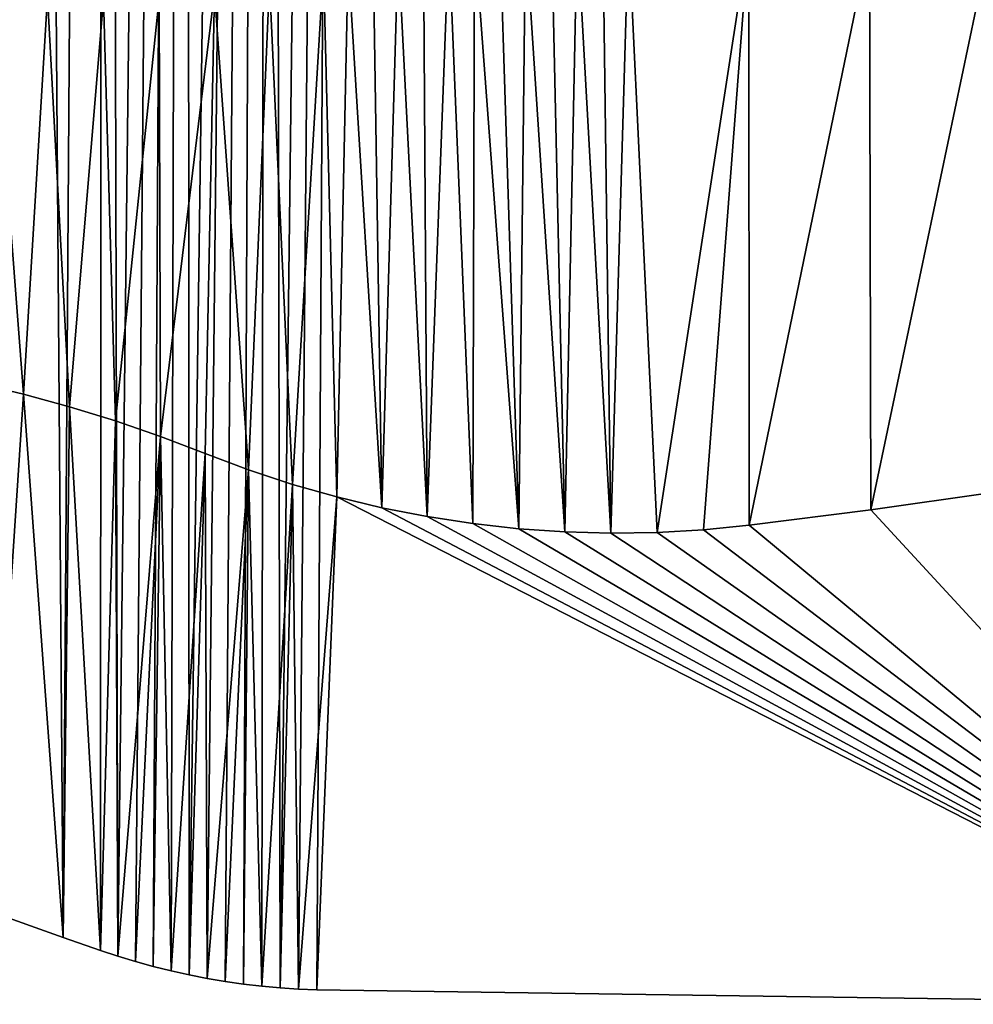
# Model space of a CAD drawing. Units: inches. Extents: x 0.1 to 53.4, y 0 to 79.5.
# Drawn here: x 34.9 to 39, y 47.1 to 51.3 of the extents above; entities that cross this region are included whole.
import ezdxf

# ---------------------------------------------------------------- set-up
doc = ezdxf.new("R2010")
doc.units = ezdxf.units.IN
doc.header["$MEASUREMENT"] = 0
doc.layers.get('0').update_dxf_attribs({"true_color": 0xffffff})

# ---------------------------------------------------------------- blocks, each defined once
blk = doc.blocks.new('Group#1')
at = {"color": 253, "true_color": 0xa2a1a6}
mesh = blk.add_polyface(dxfattribs=at)
corners = [(7.9294, 1.3864), (7.6291, 23.4872), (7.7549, 23.6104), (7.8825, 23.7317), (8.0117, 23.8514), (8.2389, 1.2545), (8.2837, 24.0808), (8.5495, 1.1249), (8.573, 24.2879), (8.861, 0.9978), (8.8777, 24.4716), (9.1736, 0.8731), (9.1961, 24.6305), (9.487, 0.7507), (9.526, 24.7639), (9.8015, 0.6308), (9.8654, 24.8707), (10.1168, 0.5134), (10.2122, 24.9503), (10.433, 0.3983), (10.5642, 25.0023), (10.7501, 0.2857), (10.9192, 25.0263), (10.9839, 0.2058), (11.275, 25.0222), (11.2884, 0.1258), (11.6293, 24.9899), (11.678, 0.0699), (11.98, 24.9298), (16.1559, 0.0002), (12.192, 24.8894), (12.4055, 24.8581), (12.6201, 24.8359), (12.8355, 24.8229), (13.0513, 24.8191), (13.267, 24.8244), (13.4823, 24.839), (13.6967, 24.8627), (13.91, 24.8954), (14.1217, 24.9373), (14.3314, 24.9881), (14.5387, 25.0478), (14.7954, 25.1197), (15.0558, 25.1769), (15.3256, 24.2647), (15.319, 25.2192), (15.3281, 24.2255), (15.3354, 24.1869), (15.3476, 24.1496), (15.3643, 24.1141), (15.3853, 24.081), (15.4103, 24.0507), (15.4389, 24.0239), (15.4706, 24.0008), (15.505, 23.9819), (15.5415, 23.9674), (15.5795, 23.9577), (15.6185, 23.9527), (15.6577, 23.9527), (15.3281, 24.3038), (15.3355, 24.3424), (15.5842, 25.2464), (15.3476, 24.3797), (15.3643, 24.4152), (15.3853, 24.4483), (15.4104, 24.4786), (15.439, 24.5054), (15.4707, 24.5285), (15.5051, 24.5474), (15.5416, 24.5618), (15.5796, 24.5716), (15.6185, 24.5765), (15.8505, 25.2584), (15.6578, 24.5765), (15.6967, 24.5716), (15.7347, 24.5618), (15.7712, 24.5473), (15.8056, 24.5284), (15.8374, 24.5054)]
mesh.append_faces([[corners[k] for k in face] for face in [(59, 45, 60), (60, 61, 62), (62, 61, 63), (63, 61, 64), (64, 61, 65), (65, 61, 66), (66, 61, 67), (67, 61, 68), (68, 61, 69), (69, 61, 70), (70, 61, 71), (71, 72, 73), (73, 72, 74), (74, 72, 75), (75, 72, 76), (76, 72, 77), (77, 72, 78)]], dxfattribs={"vtx0": -1, "vtx1": -1, "color": 253})
mesh.append_faces([[corners[k] for k in face] for face in [(29, 43, 44)]], dxfattribs={"vtx0": -1, "vtx1": -1, "vtx2": -1, "color": 253})
mesh.append_faces([[corners[k] for k in face] for face in [(0, 1, 2), (0, 2, 3), (0, 3, 4), (5, 4, 6), (7, 6, 8), (9, 8, 10), (11, 10, 12), (13, 12, 14), (15, 14, 16), (17, 16, 18), (19, 18, 20), (21, 20, 22), (23, 22, 24), (25, 24, 26), (27, 26, 28), (29, 28, 30), (29, 30, 31), (29, 31, 32), (29, 32, 33), (29, 33, 34), (29, 34, 35), (29, 35, 36), (29, 36, 37), (29, 37, 38), (29, 38, 39), (29, 39, 40), (29, 40, 41), (29, 41, 42), (29, 42, 43), (44, 43, 45), (29, 44, 46), (29, 46, 47), (29, 47, 48), (29, 48, 49), (29, 49, 50), (29, 50, 51), (29, 51, 52), (29, 52, 53), (29, 53, 54), (29, 54, 55), (29, 55, 56), (29, 56, 57), (29, 57, 58), (45, 59, 44), (60, 45, 61), (71, 61, 72)]], dxfattribs={"vtx0": -1, "vtx2": -1, "color": 253})
mesh = blk.add_polyface(dxfattribs=at)
corners = [(2.3936, 3.374), (2.1517, 4.4772), (2.1897, 4.4869), (2.2262, 4.5014), (2.2606, 4.5203), (2.2923, 4.5433), (2.3209, 4.5702), (2.346, 4.6004), (2.367, 4.6336), (2.3837, 4.6691), (2.3958, 4.7064), (2.7007, 3.1889), (2.4032, 4.7449), (2.4057, 4.7841), (2.4956, 17.3643), (2.7605, 18.1542), (3.0172, 3.0203), (3.0466, 18.8432), (3.3423, 2.8688), (3.4484, 19.4719), (3.6749, 2.7347), (3.7747, 19.8478), (4.0141, 2.6185), (4.1425, 20.1831), (4.359, 2.5204), (4.5469, 20.4733), (4.7087, 2.4407), (4.7385, 20.5984), (4.9583, 2.3884), (5.1108, 20.8646), (5.2068, 2.3316), (5.2911, 21.0056), (5.4544, 2.2703), (5.4673, 21.1516), (5.7007, 2.2046), (5.807, 21.4582), (5.9459, 2.1344), (5.9702, 21.6187), (6.1897, 2.0598), (6.2826, 21.9531), (6.4322, 1.9808), (6.5755, 22.3048), (6.6732, 1.8974), (6.6852, 22.4425), (6.9126, 1.8097), (7.0257, 22.8463), (7.1504, 1.7176), (7.2617, 23.1076), (7.3865, 1.6213), (7.5049, 23.3624), (7.6208, 1.5207), (7.6291, 23.4872), (7.9294, 1.3864), (8.0117, 23.8514), (8.2389, 1.2545), (8.2837, 24.0808), (8.5495, 1.1249), (8.573, 24.2879), (8.861, 0.9978), (8.8777, 24.4716), (9.1736, 0.8731), (9.1961, 24.6305), (9.487, 0.7507), (9.526, 24.7639), (9.8015, 0.6308), (9.8654, 24.8707), (10.1168, 0.5134), (10.2122, 24.9503), (10.433, 0.3983), (10.5642, 25.0023), (10.7501, 0.2857), (10.9192, 25.0263), (10.9091, 0.2307), (10.9839, 0.2058), (11.275, 25.0222), (11.0592, 0.1829), (11.1351, 0.1619), (11.2115, 0.1429), (11.2884, 0.1258), (11.6293, 24.9899), (11.3657, 0.1106), (11.4434, 0.0975), (11.5213, 0.0863), (11.5995, 0.0771), (11.678, 0.0699), (11.98, 24.9298), (11.7566, 0.0647), (11.8352, 0.0615), (16.1559, 0.0002), (2.2263, 5.0669), (2.3528, 16.973), (2.2607, 5.048), (2.2924, 5.0249), (2.321, 4.998), (2.346, 4.9678), (2.367, 4.9347), (2.3837, 4.8991), (2.3959, 4.8618), (2.4032, 4.8233)]
mesh.append_faces([[corners[k] for k in face] for face in [(0, 10, 11), (11, 15, 16), (16, 17, 18), (18, 19, 20), (20, 21, 22), (22, 23, 24), (24, 25, 26), (26, 27, 28), (28, 29, 30), (30, 31, 32), (32, 33, 34), (34, 35, 36), (36, 37, 38), (38, 39, 40), (40, 41, 42), (42, 43, 44), (44, 45, 46), (46, 47, 48), (48, 49, 50), (50, 51, 52), (52, 53, 54), (54, 55, 56), (56, 57, 58), (58, 59, 60), (60, 61, 62), (62, 63, 64), (64, 65, 66), (66, 67, 68), (68, 69, 70), (70, 71, 72), (72, 71, 73), (73, 74, 75), (75, 74, 76), (76, 74, 77), (77, 74, 78), (78, 79, 80), (80, 79, 81), (81, 79, 82), (82, 79, 83), (83, 79, 84), (84, 85, 86), (86, 85, 87), (87, 85, 88), (89, 90, 91), (91, 90, 92), (92, 90, 93), (93, 90, 94), (94, 90, 95), (95, 14, 96), (96, 14, 97), (97, 14, 98), (98, 14, 13)]], dxfattribs={"vtx0": -1, "vtx1": -1, "color": 253})
mesh.append_faces([[corners[k] for k in face] for face in [(11, 13, 14)]], dxfattribs={"vtx0": -1, "vtx1": -1, "vtx2": -1, "color": 253})
mesh.append_faces([[corners[k] for k in face] for face in [(0, 1, 2), (0, 2, 3), (0, 3, 4), (0, 4, 5), (0, 5, 6), (0, 6, 7), (0, 7, 8), (0, 8, 9), (0, 9, 10), (11, 10, 12), (11, 12, 13)]], dxfattribs={"vtx0": -1, "vtx2": -1, "color": 253})
mesh = blk.add_polyface(dxfattribs=at)
corners = [(2.6248, 8.2044, 0.1458), (2.4859, 7.5504, 0.1458), (2.3014, 8.31, 0.1458), (2.7576, 6.8176, 0.1458), (2.9455, 8.0912, 0.1458), (3.1127, 6.1213, 0.1458), (3.2634, 7.9703, 0.1458), (3.5465, 5.4711, 0.1458), (3.5784, 7.8419, 0.1458), (4.0531, 4.8758, 0.1458), (3.8901, 7.7059, 0.1458), (4.1986, 7.5626, 0.1458), (4.6255, 4.3436, 0.1458), (4.5035, 7.4119, 0.1458), (4.8047, 7.2539, 0.1458), (5.2559, 3.8816, 0.1458), (5.1021, 7.0888, 0.1458), (5.3954, 6.9167, 0.1458), (5.9359, 3.4961, 0.1458), (5.6846, 6.7375, 0.1458), (5.9693, 6.5515, 0.1458), (6.6561, 3.1925, 0.1458), (6.2188, 6.3876, 0.1458), (6.4711, 6.2282, 0.1458), (6.7264, 6.0735, 0.1458), (7.4068, 2.9747, 0.1458), (6.9844, 5.9235, 0.1458), (7.2452, 5.7782, 0.1458), (7.5085, 5.6376, 0.1458), (8.1777, 2.8459, 0.1458), (7.7744, 5.5019, 0.1458), (8.0426, 5.3711, 0.1458), (8.3133, 5.2451, 0.1458), (8.9584, 2.8076, 0.1458), (8.5861, 5.1242, 0.1458), (8.8612, 5.0082, 0.1458), (9.1383, 4.8973, 0.1458), (9.1631, 2.8062, 0.1458), (9.3361, 4.7636, 0.1458), (9.3677, 2.7981, 0.1458), (9.5438, 4.6456, 0.1458), (9.5719, 2.7834, 0.1458), (9.7599, 4.5441, 0.1458), (9.7755, 2.7621, 0.1458), (9.9833, 4.4597, 0.1458), (9.9784, 2.7341, 0.1458), (10.1802, 2.6996, 0.1458), (10.2125, 4.3929, 0.1458), (10.3807, 2.6585, 0.1458), (10.4463, 4.3441, 0.1458), (10.5799, 2.6109, 0.1458), (10.6831, 4.3136, 0.1458), (10.7773, 2.5569, 0.1458), (10.9216, 4.3015, 0.1458), (10.973, 2.4964, 0.1458), (11.1603, 4.308, 0.1458), (11.1665, 2.4296, 0.1458), (11.3978, 4.333, 0.1458), (11.3578, 2.3566, 0.1458), (11.5427, 2.287, 0.1458), (11.6326, 4.3764, 0.1458), (11.7304, 2.2251, 0.1458), (11.8633, 4.4379, 0.1458), (11.9206, 2.1711, 0.1458), (11.969, 4.4688, 0.1458), (12.1128, 2.125, 0.1458), (12.0756, 4.4965, 0.1458), (12.183, 4.5209, 0.1458), (12.3067, 2.087, 0.1458), (12.2911, 4.5422, 0.1458), (12.3997, 4.5602, 0.1458), (12.5021, 2.0571, 0.1458), (12.5088, 4.575, 0.1458), (12.6985, 2.0354, 0.1458), (12.6184, 4.5865, 0.1458), (12.7282, 4.5947, 0.1458), (12.8957, 2.0218, 0.1458), (12.8382, 4.5996, 0.1458), (12.9483, 4.6012, 0.1458), (13.0933, 2.0165, 0.1458), (13.0585, 4.5995, 0.1458), (13.1685, 4.5945, 0.1458), (13.2909, 2.0194, 0.1458), (13.6833, 4.568, 0.1458), (13.4883, 2.0306, 0.1458), (13.685, 2.0499, 0.1458), (14.1985, 4.5508, 0.1458), (14.2054, 2.1161, 0.1458), (14.7139, 4.5429, 0.1458), (14.7248, 2.1899, 0.1458), (15.2294, 4.5442, 0.1458), (15.2431, 2.2715, 0.1458), (15.7448, 4.5548, 0.1458), (15.7601, 2.3607, 0.1458), (16.2599, 4.5746, 0.1458), (16.2757, 2.4576, 0.1458), (16.7746, 4.6037, 0.1458), (16.7898, 2.5622, 0.1458), (17.2887, 4.642, 0.1458), (17.3023, 2.6744, 0.1458), (17.802, 4.6895, 0.1458), (17.8131, 2.7942, 0.1458), (18.3144, 4.7463, 0.1458), (18.322, 2.9216, 0.1458), (18.8256, 4.8122, 0.1458), (18.829, 3.0565, 0.1458), (19.3356, 4.8873, 0.1458), (19.334, 3.1989, 0.1458), (19.8367, 3.3488, 0.1458), (19.6588, 4.9395, 0.1458), (19.9815, 4.9946, 0.1458), (20.1653, 3.4591, 0.1458), (20.3036, 5.0528, 0.1458), (20.4876, 3.5867, 0.1458), (20.6252, 5.1141, 0.1458), (20.8026, 3.7312, 0.1458), (20.9462, 5.1783, 0.1458), (21.1095, 3.8923, 0.1458), (21.2666, 5.2456, 0.1458), (21.4074, 4.0694, 0.1458), (21.5863, 5.3159, 0.1458), (21.6955, 4.2621, 0.1458), (21.9053, 5.3891, 0.1458), (21.9729, 4.4699, 0.1458), (22.2237, 5.4654, 0.1458), (22.2389, 4.6921, 0.1458), (22.5413, 5.5447, 0.1458), (22.4928, 4.9281, 0.1458), (22.7337, 5.1772, 0.1458), (22.8581, 5.6269, 0.1458), (22.9611, 5.4388, 0.1458), (23.1742, 5.7121, 0.1458)]
mesh.append_faces([[corners[k] for k in face] for face in [(0, 1, 2), (130, 129, 131)]], dxfattribs={"vtx0": -1, "color": 253})
mesh.append_faces([[corners[k] for k in face] for face in [(1, 0, 3), (3, 4, 5), (5, 6, 7), (7, 8, 9), (9, 11, 12), (12, 14, 15), (15, 17, 18), (18, 20, 21), (21, 24, 25), (25, 28, 29), (29, 32, 33), (33, 36, 37), (37, 38, 39), (39, 40, 41), (41, 42, 43), (43, 44, 45), (45, 44, 46), (46, 47, 48), (48, 49, 50), (50, 51, 52), (52, 53, 54), (54, 55, 56), (56, 57, 58), (58, 57, 59), (59, 60, 61), (61, 62, 63), (63, 64, 65), (65, 67, 68), (68, 70, 71), (71, 72, 73), (73, 75, 76), (76, 78, 79), (79, 81, 82), (82, 83, 84), (84, 83, 85), (85, 86, 87), (87, 88, 89), (89, 90, 91), (91, 92, 93), (93, 94, 95), (95, 96, 97), (97, 98, 99), (99, 100, 101), (101, 102, 103), (103, 104, 105), (105, 106, 107), (107, 106, 108), (108, 110, 111), (111, 112, 113), (113, 114, 115), (115, 116, 117), (117, 118, 119), (119, 120, 121), (121, 122, 123), (123, 124, 125), (125, 126, 127), (127, 126, 128), (128, 129, 130)]], dxfattribs={"vtx0": -1, "vtx1": -1, "color": 253})
mesh.append_faces([[corners[k] for k in face] for face in [(3, 0, 4), (5, 4, 6), (7, 6, 8), (9, 8, 10), (9, 10, 11), (12, 11, 13), (12, 13, 14), (15, 14, 16), (15, 16, 17), (18, 17, 19), (18, 19, 20), (21, 20, 22), (21, 22, 23), (21, 23, 24), (25, 24, 26), (25, 26, 27), (25, 27, 28), (29, 28, 30), (29, 30, 31), (29, 31, 32), (33, 32, 34), (33, 34, 35), (33, 35, 36), (37, 36, 38), (39, 38, 40), (41, 40, 42), (43, 42, 44), (46, 44, 47), (48, 47, 49), (50, 49, 51), (52, 51, 53), (54, 53, 55), (56, 55, 57), (59, 57, 60), (61, 60, 62), (63, 62, 64), (65, 64, 66), (65, 66, 67), (68, 67, 69), (68, 69, 70), (71, 70, 72), (73, 72, 74), (73, 74, 75), (76, 75, 77), (76, 77, 78), (79, 78, 80), (79, 80, 81), (82, 81, 83), (85, 83, 86), (87, 86, 88), (89, 88, 90), (91, 90, 92), (93, 92, 94), (95, 94, 96), (97, 96, 98), (99, 98, 100), (101, 100, 102), (103, 102, 104), (105, 104, 106), (108, 106, 109), (108, 109, 110), (111, 110, 112), (113, 112, 114), (115, 114, 116), (117, 116, 118), (119, 118, 120), (121, 120, 122), (123, 122, 124), (125, 124, 126), (128, 126, 129)]], dxfattribs={"vtx0": -1, "vtx2": -1, "color": 253})
mesh = blk.add_polyface(dxfattribs=at)
corners = [(13.6833, 4.568, 0.375), (13.6939, 4.8178, 0.375), (14.1985, 4.5508, 0.375), (14.2046, 4.8008, 0.375), (14.7139, 4.5429, 0.375), (14.7156, 4.7929, 0.375), (15.2294, 4.5442, 0.375), (15.2266, 4.7942, 0.375), (15.7375, 4.8047, 0.375), (15.7448, 4.5548, 0.375), (16.2481, 4.8243, 0.375), (16.2599, 4.5746, 0.375), (16.7583, 4.8531, 0.375), (16.7746, 4.6037, 0.375), (17.2679, 4.8911, 0.375), (17.2887, 4.642, 0.375), (17.7767, 4.9383, 0.375), (17.802, 4.6895, 0.375), (16.1559, 0.0002, 0.375), (12.3067, 2.087, 0.375), (12.5021, 2.0571, 0.375), (12.6985, 2.0354, 0.375), (12.8957, 2.0218, 0.375), (13.0933, 2.0165, 0.375), (13.2909, 2.0194, 0.375), (13.4883, 2.0306, 0.375), (13.685, 2.0499, 0.375), (14.2054, 2.1161, 0.375), (14.7248, 2.1899, 0.375), (15.2431, 2.2715, 0.375), (15.7601, 2.3607, 0.375), (16.2757, 2.4576, 0.375), (16.2534, 0, 0.375), (16.3509, 0.0021, 0.375), (16.7898, 2.5622, 0.375), (16.4484, 0.0066, 0.375), (16.5457, 0.0134, 0.375), (16.6428, 0.0225, 0.375), (16.7397, 0.0339, 0.375), (16.8363, 0.0477, 0.375), (17.3023, 2.6744, 0.375), (16.9325, 0.0637, 0.375), (17.0283, 0.0821, 0.375), (17.1237, 0.1027, 0.375), (17.2185, 0.1257, 0.375), (17.3128, 0.1508, 0.375), (17.8131, 2.7942, 0.375), (17.4111, 0.186, 0.375), (17.6059, 0.2616, 0.375), (13.4593, 6.1674, 0.375), (13.7324, 6.7008, 0.375), (13.7758, 6.2025, 0.375), (14.0736, 6.7225, 0.375), (14.0937, 6.2228, 0.375), (14.4119, 6.7282, 0.375), (14.4156, 6.2282, 0.375), (14.8833, 6.7271, 0.375), (14.8844, 6.2271, 0.375), (15.3511, 6.7302, 0.375), (15.3567, 6.2303, 0.375), (15.8188, 6.7376, 0.375), (15.8289, 6.2377, 0.375), (16.2865, 6.7491, 0.375), (16.3011, 6.2493, 0.375), (16.7541, 6.7648, 0.375), (16.7731, 6.2652, 0.375), (17.2215, 6.7847, 0.375), (17.245, 6.2853, 0.375), (17.6887, 6.8088, 0.375), (17.7167, 6.3096, 0.375)]
mesh.append_faces([[corners[k] for k in face] for face in [(0, 1, 2), (2, 3, 4), (4, 5, 6), (6, 8, 9), (9, 10, 11), (11, 12, 13), (13, 14, 15), (15, 16, 17), (18, 31, 32), (32, 31, 33), (33, 34, 35), (35, 34, 36), (36, 34, 37), (37, 34, 38), (38, 34, 39), (39, 40, 41), (41, 40, 42), (42, 40, 43), (43, 40, 44), (44, 40, 45), (45, 46, 47), (47, 46, 48), (49, 50, 51), (51, 52, 53), (53, 54, 55), (55, 56, 57), (57, 58, 59), (59, 60, 61), (61, 62, 63), (63, 64, 65), (65, 66, 67), (67, 68, 69)]], dxfattribs={"vtx0": -1, "vtx1": -1, "color": 253})
mesh.append_faces([[corners[k] for k in face] for face in [(2, 1, 3), (4, 3, 5), (6, 5, 7), (6, 7, 8), (9, 8, 10), (11, 10, 12), (13, 12, 14), (15, 14, 16), (18, 19, 20), (18, 20, 21), (18, 21, 22), (18, 22, 23), (18, 23, 24), (18, 24, 25), (18, 25, 26), (18, 26, 27), (18, 27, 28), (18, 28, 29), (18, 29, 30), (18, 30, 31), (33, 31, 34), (39, 34, 40), (45, 40, 46), (51, 50, 52)]], dxfattribs={"vtx0": -1, "vtx2": -1, "color": 253})
mesh = blk.add_polyface(dxfattribs=at)
corners = [(9.8382, 4.7835, 0.375), (9.9833, 4.4597, 0.375), (9.7599, 4.5441, 0.375), (9.8574, 4.7745, 0.375), (10.0626, 4.697, 0.375), (10.2125, 4.3929, 0.375), (10.2731, 4.6356, 0.375), (10.4463, 4.3441, 0.375), (10.4879, 4.5908, 0.375), (10.6831, 4.3136, 0.375), (10.7054, 4.5628, 0.375), (10.9216, 4.3015, 0.375), (5.7007, 2.2046, 0.375), (5.9359, 3.4961, 0.375), (5.9459, 2.1344, 0.375), (6.6561, 3.1925, 0.375), (6.1897, 2.0598, 0.375), (6.4322, 1.9808, 0.375), (6.6732, 1.8974, 0.375), (7.4068, 2.9747, 0.375), (6.9126, 1.8097, 0.375), (7.1504, 1.7176, 0.375), (7.3865, 1.6213, 0.375), (7.6208, 1.5207, 0.375), (8.1777, 2.8459, 0.375), (7.9294, 1.3864, 0.375), (8.2389, 1.2545, 0.375), (8.9584, 2.8076, 0.375), (8.5495, 1.1249, 0.375), (8.861, 0.9978, 0.375), (9.1736, 0.8731, 0.375), (9.1631, 2.8062, 0.375), (9.3677, 2.7981, 0.375), (9.487, 0.7507, 0.375), (9.5719, 2.7834, 0.375), (9.8015, 0.6308, 0.375), (9.7755, 2.7621, 0.375), (9.9784, 2.7341, 0.375), (10.1168, 0.5134, 0.375), (10.1802, 2.6996, 0.375), (10.433, 0.3983, 0.375), (10.3807, 2.6585, 0.375), (10.5799, 2.6109, 0.375), (10.7501, 0.2857, 0.375), (10.7773, 2.5569, 0.375), (10.9091, 0.2307, 0.375), (8.8612, 5.0082, 0.375), (8.9562, 5.2395, 0.375), (9.1383, 4.8973, 0.375), (9.171, 5.1535, 0.375), (9.3361, 4.7636, 0.375), (9.2354, 5.1616, 0.375), (9.3587, 5.182, 0.375), (9.5438, 4.6456, 0.375), (9.4812, 5.207, 0.375), (9.6026, 5.2365, 0.375), (9.7229, 5.2705, 0.375), (9.8418, 5.309, 0.375), (9.8681, 4.792, 0.375), (9.9592, 5.352, 0.375), (10.0047, 4.8362, 0.375), (10.0749, 5.3992, 0.375), (10.1397, 4.8856, 0.375)]
mesh.append_faces([[corners[k] for k in face] for face in [(1, 4, 5), (5, 6, 7), (7, 8, 9), (9, 10, 11), (12, 13, 14), (14, 15, 16), (16, 15, 17), (17, 15, 18), (18, 19, 20), (20, 19, 21), (21, 19, 22), (22, 19, 23), (23, 24, 25), (25, 24, 26), (26, 27, 28), (28, 27, 29), (29, 27, 30), (30, 32, 33), (33, 34, 35), (35, 37, 38), (38, 39, 40), (40, 42, 43), (43, 44, 45), (46, 47, 48), (48, 49, 50), (50, 52, 53), (53, 55, 2), (0, 57, 58), (58, 59, 60), (60, 61, 62)]], dxfattribs={"vtx0": -1, "vtx1": -1, "color": 253})
mesh.append_faces([[corners[k] for k in face] for face in [(2, 57, 0)]], dxfattribs={"vtx0": -1, "vtx1": -1, "vtx2": -1, "color": 253})
mesh.append_faces([[corners[k] for k in face] for face in [(0, 1, 2), (1, 0, 3), (1, 3, 4), (5, 4, 6), (7, 6, 8), (9, 8, 10), (14, 13, 15), (18, 15, 19), (23, 19, 24), (26, 24, 27), (30, 27, 31), (30, 31, 32), (33, 32, 34), (35, 34, 36), (35, 36, 37), (38, 37, 39), (40, 39, 41), (40, 41, 42), (43, 42, 44), (50, 49, 51), (50, 51, 52), (53, 52, 54), (53, 54, 55), (2, 55, 56), (2, 56, 57)]], dxfattribs={"vtx0": -1, "vtx2": -1, "color": 253})
mesh = blk.add_polyface(dxfattribs=at)
corners = [(10.9216, 4.3015, 0.375), (10.7054, 4.5628, 0.375), (10.9245, 4.5517, 0.375), (11.1603, 4.308, 0.375), (11.1438, 4.5577, 0.375), (11.3619, 4.5807, 0.375), (11.3978, 4.333, 0.375), (11.5776, 4.6205, 0.375), (11.6326, 4.3764, 0.375), (11.7961, 4.6787, 0.375), (11.8633, 4.4379, 0.375), (11.9025, 4.7098, 0.375), (11.969, 4.4688, 0.375), (12.0164, 4.7394, 0.375), (12.0756, 4.4965, 0.375), (12.1311, 4.7655, 0.375), (12.183, 4.5209, 0.375), (12.2465, 4.7882, 0.375), (12.2911, 4.5422, 0.375), (12.3625, 4.8075, 0.375), (12.3997, 4.5602, 0.375), (12.4791, 4.8232, 0.375), (12.5088, 4.575, 0.375), (12.596, 4.8355, 0.375), (12.6184, 4.5865, 0.375), (12.7133, 4.8443, 0.375), (12.7282, 4.5947, 0.375), (12.8308, 4.8495, 0.375), (12.8382, 4.5996, 0.375), (12.9484, 4.8512, 0.375), (12.9483, 4.6012, 0.375), (13.0585, 4.5995, 0.375), (13.066, 4.8494, 0.375), (13.1685, 4.5945, 0.375), (13.1806, 4.8442, 0.375), (13.6833, 4.568, 0.375), (13.6939, 4.8178, 0.375), (10.9091, 0.2307, 0.375), (10.7773, 2.5569, 0.375), (10.973, 2.4964, 0.375), (10.9839, 0.2058, 0.375), (11.1665, 2.4296, 0.375), (11.0592, 0.1829, 0.375), (11.1351, 0.1619, 0.375), (11.2115, 0.1429, 0.375), (11.3578, 2.3566, 0.375), (11.2884, 0.1258, 0.375), (11.3657, 0.1106, 0.375), (11.5427, 2.287, 0.375), (11.4434, 0.0975, 0.375), (11.5213, 0.0863, 0.375), (11.5995, 0.0771, 0.375), (11.7304, 2.2251, 0.375), (11.678, 0.0699, 0.375), (11.7566, 0.0647, 0.375), (11.9206, 2.1711, 0.375), (11.8352, 0.0615, 0.375), (16.1559, 0.0002, 0.375), (12.1128, 2.125, 0.375), (12.3067, 2.087, 0.375)]
mesh.append_faces([[corners[k] for k in face] for face in [(0, 2, 3), (3, 5, 6), (6, 7, 8), (8, 9, 10), (10, 11, 12), (12, 13, 14), (14, 15, 16), (16, 17, 18), (18, 19, 20), (20, 21, 22), (22, 23, 24), (24, 25, 26), (26, 27, 28), (28, 29, 30), (30, 29, 31), (31, 32, 33), (33, 34, 35), (37, 39, 40), (40, 41, 42), (42, 41, 43), (43, 41, 44), (44, 45, 46), (46, 45, 47), (47, 48, 49), (49, 48, 50), (50, 48, 51), (51, 52, 53), (53, 52, 54), (54, 55, 56), (56, 55, 57)]], dxfattribs={"vtx0": -1, "vtx1": -1, "color": 253})
mesh.append_faces([[corners[k] for k in face] for face in [(0, 1, 2), (3, 2, 4), (3, 4, 5), (6, 5, 7), (8, 7, 9), (10, 9, 11), (12, 11, 13), (14, 13, 15), (16, 15, 17), (18, 17, 19), (20, 19, 21), (22, 21, 23), (24, 23, 25), (26, 25, 27), (28, 27, 29), (31, 29, 32), (33, 32, 34), (35, 34, 36), (37, 38, 39), (40, 39, 41), (44, 41, 45), (47, 45, 48), (51, 48, 52), (54, 52, 55), (57, 55, 58), (57, 58, 59)]], dxfattribs={"vtx0": -1, "vtx2": -1, "color": 253})
mesh = blk.add_polyface(dxfattribs=at)
corners = [(10.5799, 2.6109, 0.375), (10.3807, 2.6585, 0.1458), (10.5799, 2.6109, 0.1458), (10.3807, 2.6585, 0.375)]
mesh.append_faces([[corners[k] for k in face] for face in [(0, 1, 2), (1, 0, 3)]], dxfattribs={"vtx0": -1, "color": 253})
mesh = blk.add_polyface(dxfattribs=at)
corners = [(10.7773, 2.5569, 0.375), (10.5799, 2.6109, 0.1458), (10.7773, 2.5569, 0.1458), (10.5799, 2.6109, 0.375)]
mesh.append_faces([[corners[k] for k in face] for face in [(0, 1, 2), (1, 0, 3)]], dxfattribs={"vtx0": -1, "color": 253})
mesh = blk.add_polyface(dxfattribs=at)
corners = [(10.973, 2.4964, 0.375), (10.7773, 2.5569, 0.1458), (10.973, 2.4964, 0.1458), (10.7773, 2.5569, 0.375)]
mesh.append_faces([[corners[k] for k in face] for face in [(0, 1, 2), (1, 0, 3)]], dxfattribs={"vtx0": -1, "color": 253})
mesh = blk.add_polyface(dxfattribs=at)
corners = [(11.1665, 2.4296, 0.375), (10.973, 2.4964, 0.1458), (11.1665, 2.4296, 0.1458), (10.973, 2.4964, 0.375)]
mesh.append_faces([[corners[k] for k in face] for face in [(0, 1, 2), (1, 0, 3)]], dxfattribs={"vtx0": -1, "color": 253})
mesh = blk.add_polyface(dxfattribs=at)
corners = [(11.3578, 2.3566, 0.375), (11.1665, 2.4296, 0.1458), (11.3578, 2.3566, 0.1458), (11.1665, 2.4296, 0.375)]
mesh.append_faces([[corners[k] for k in face] for face in [(0, 1, 2), (1, 0, 3)]], dxfattribs={"vtx0": -1, "color": 253})
mesh = blk.add_polyface(dxfattribs=at)
corners = [(11.5427, 2.287, 0.375), (11.3578, 2.3566, 0.1458), (11.5427, 2.287, 0.1458), (11.3578, 2.3566, 0.375)]
mesh.append_faces([[corners[k] for k in face] for face in [(0, 1, 2), (1, 0, 3)]], dxfattribs={"vtx0": -1, "color": 253})
mesh = blk.add_polyface(dxfattribs=at)
corners = [(11.7304, 2.2251, 0.375), (11.5427, 2.287, 0.1458), (11.7304, 2.2251, 0.1458), (11.5427, 2.287, 0.375)]
mesh.append_faces([[corners[k] for k in face] for face in [(0, 1, 2), (1, 0, 3)]], dxfattribs={"vtx0": -1, "color": 253})
mesh = blk.add_polyface(dxfattribs=at)
corners = [(11.9206, 2.1711, 0.375), (11.7304, 2.2251, 0.1458), (11.9206, 2.1711, 0.1458), (11.7304, 2.2251, 0.375)]
mesh.append_faces([[corners[k] for k in face] for face in [(0, 1, 2), (1, 0, 3)]], dxfattribs={"vtx0": -1, "color": 253})
mesh = blk.add_polyface(dxfattribs=at)
corners = [(12.1128, 2.125, 0.375), (11.9206, 2.1711, 0.1458), (12.1128, 2.125, 0.1458), (11.9206, 2.1711, 0.375)]
mesh.append_faces([[corners[k] for k in face] for face in [(0, 1, 2), (1, 0, 3)]], dxfattribs={"vtx0": -1, "color": 253})
mesh = blk.add_polyface(dxfattribs=at)
corners = [(14.7248, 2.1899, 0.375), (14.2054, 2.1161, 0.1458), (14.7248, 2.1899, 0.1458), (14.2054, 2.1161, 0.375)]
mesh.append_faces([[corners[k] for k in face] for face in [(0, 1, 2), (1, 0, 3)]], dxfattribs={"vtx0": -1, "color": 253})
mesh = blk.add_polyface(dxfattribs=at)
corners = [(12.3067, 2.087, 0.375), (12.1128, 2.125, 0.1458), (12.3067, 2.087, 0.1458), (12.1128, 2.125, 0.375)]
mesh.append_faces([[corners[k] for k in face] for face in [(0, 1, 2), (1, 0, 3)]], dxfattribs={"vtx0": -1, "color": 253})
mesh = blk.add_polyface(dxfattribs=at)
corners = [(14.2054, 2.1161, 0.375), (13.685, 2.0499, 0.1458), (14.2054, 2.1161, 0.1458), (13.685, 2.0499, 0.375)]
mesh.append_faces([[corners[k] for k in face] for face in [(0, 1, 2), (1, 0, 3)]], dxfattribs={"vtx0": -1, "color": 253})
mesh = blk.add_polyface(dxfattribs=at)
corners = [(12.5021, 2.0571, 0.375), (12.3067, 2.087, 0.1458), (12.5021, 2.0571, 0.1458), (12.3067, 2.087, 0.375)]
mesh.append_faces([[corners[k] for k in face] for face in [(0, 1, 2), (1, 0, 3)]], dxfattribs={"vtx0": -1, "color": 253})
mesh = blk.add_polyface(dxfattribs=at)
corners = [(12.6985, 2.0354, 0.375), (12.5021, 2.0571, 0.1458), (12.6985, 2.0354, 0.1458), (12.5021, 2.0571, 0.375)]
mesh.append_faces([[corners[k] for k in face] for face in [(0, 1, 2), (1, 0, 3)]], dxfattribs={"vtx0": -1, "color": 253})
mesh = blk.add_polyface(dxfattribs=at)
corners = [(12.8957, 2.0218, 0.375), (12.6985, 2.0354, 0.1458), (12.8957, 2.0218, 0.1458), (12.6985, 2.0354, 0.375)]
mesh.append_faces([[corners[k] for k in face] for face in [(0, 1, 2), (1, 0, 3)]], dxfattribs={"vtx0": -1, "color": 253})
mesh = blk.add_polyface(dxfattribs=at)
corners = [(13.4883, 2.0306, 0.375), (13.2909, 2.0194, 0.1458), (13.4883, 2.0306, 0.1458), (13.2909, 2.0194, 0.375)]
mesh.append_faces([[corners[k] for k in face] for face in [(0, 1, 2), (1, 0, 3)]], dxfattribs={"vtx0": -1, "color": 253})
mesh = blk.add_polyface(dxfattribs=at)
corners = [(13.685, 2.0499, 0.375), (13.4883, 2.0306, 0.1458), (13.685, 2.0499, 0.1458), (13.4883, 2.0306, 0.375)]
mesh.append_faces([[corners[k] for k in face] for face in [(0, 1, 2), (1, 0, 3)]], dxfattribs={"vtx0": -1, "color": 253})
mesh = blk.add_polyface(dxfattribs=at)
corners = [(13.0933, 2.0165, 0.375), (12.8957, 2.0218, 0.1458), (13.0933, 2.0165, 0.1458), (12.8957, 2.0218, 0.375)]
mesh.append_faces([[corners[k] for k in face] for face in [(0, 1, 2), (1, 0, 3)]], dxfattribs={"vtx0": -1, "color": 253})
mesh = blk.add_polyface(dxfattribs=at)
corners = [(13.2909, 2.0194, 0.375), (13.0933, 2.0165, 0.1458), (13.2909, 2.0194, 0.1458), (13.0933, 2.0165, 0.375)]
mesh.append_faces([[corners[k] for k in face] for face in [(0, 1, 2), (1, 0, 3)]], dxfattribs={"vtx0": -1, "color": 253})
mesh = blk.add_polyface(dxfattribs=at)
corners = [(10.7501, 0.2857, 0.375), (10.433, 0.3983), (10.7501, 0.2857), (10.433, 0.3983, 0.375)]
mesh.append_faces([[corners[k] for k in face] for face in [(0, 1, 2), (1, 0, 3)]], dxfattribs={"vtx0": -1, "color": 253})
mesh = blk.add_polyface(dxfattribs=at)
corners = [(10.9091, 0.2307, 0.375), (10.7501, 0.2857), (10.9091, 0.2307), (10.7501, 0.2857, 0.375)]
mesh.append_faces([[corners[k] for k in face] for face in [(0, 1, 2), (1, 0, 3)]], dxfattribs={"vtx0": -1, "color": 253})
mesh = blk.add_polyface(dxfattribs=at)
corners = [(10.9839, 0.2058, 0.375), (10.9091, 0.2307), (10.9839, 0.2058), (10.9091, 0.2307, 0.375)]
mesh.append_faces([[corners[k] for k in face] for face in [(0, 1, 2), (1, 0, 3)]], dxfattribs={"vtx0": -1, "color": 253})
mesh = blk.add_polyface(dxfattribs=at)
corners = [(11.0592, 0.1829, 0.375), (10.9839, 0.2058), (11.0592, 0.1829), (10.9839, 0.2058, 0.375)]
mesh.append_faces([[corners[k] for k in face] for face in [(0, 1, 2), (1, 0, 3)]], dxfattribs={"vtx0": -1, "color": 253})
mesh = blk.add_polyface(dxfattribs=at)
corners = [(11.1351, 0.1619, 0.375), (11.0592, 0.1829), (11.1351, 0.1619), (11.0592, 0.1829, 0.375)]
mesh.append_faces([[corners[k] for k in face] for face in [(0, 1, 2), (1, 0, 3)]], dxfattribs={"vtx0": -1, "color": 253})
mesh = blk.add_polyface(dxfattribs=at)
corners = [(11.2115, 0.1429, 0.375), (11.1351, 0.1619), (11.2115, 0.1429), (11.1351, 0.1619, 0.375)]
mesh.append_faces([[corners[k] for k in face] for face in [(0, 1, 2), (1, 0, 3)]], dxfattribs={"vtx0": -1, "color": 253})
mesh = blk.add_polyface(dxfattribs=at)
corners = [(11.2884, 0.1258, 0.375), (11.2115, 0.1429), (11.2884, 0.1258), (11.2115, 0.1429, 0.375)]
mesh.append_faces([[corners[k] for k in face] for face in [(0, 1, 2), (1, 0, 3)]], dxfattribs={"vtx0": -1, "color": 253})
mesh = blk.add_polyface(dxfattribs=at)
corners = [(11.3657, 0.1106, 0.375), (11.2884, 0.1258), (11.3657, 0.1106), (11.2884, 0.1258, 0.375)]
mesh.append_faces([[corners[k] for k in face] for face in [(0, 1, 2), (1, 0, 3)]], dxfattribs={"vtx0": -1, "color": 253})
mesh = blk.add_polyface(dxfattribs=at)
corners = [(11.4434, 0.0975, 0.375), (11.3657, 0.1106), (11.4434, 0.0975), (11.3657, 0.1106, 0.375)]
mesh.append_faces([[corners[k] for k in face] for face in [(0, 1, 2), (1, 0, 3)]], dxfattribs={"vtx0": -1, "color": 253})
mesh = blk.add_polyface(dxfattribs=at)
corners = [(11.5213, 0.0863, 0.375), (11.4434, 0.0975), (11.5213, 0.0863), (11.4434, 0.0975, 0.375)]
mesh.append_faces([[corners[k] for k in face] for face in [(0, 1, 2), (1, 0, 3)]], dxfattribs={"vtx0": -1, "color": 253})
mesh = blk.add_polyface(dxfattribs=at)
corners = [(11.5995, 0.0771, 0.375), (11.5213, 0.0863), (11.5995, 0.0771), (11.5213, 0.0863, 0.375)]
mesh.append_faces([[corners[k] for k in face] for face in [(0, 1, 2), (1, 0, 3)]], dxfattribs={"vtx0": -1, "color": 253})
mesh = blk.add_polyface(dxfattribs=at)
corners = [(11.678, 0.0699, 0.375), (11.5995, 0.0771), (11.678, 0.0699), (11.5995, 0.0771, 0.375)]
mesh.append_faces([[corners[k] for k in face] for face in [(0, 1, 2), (1, 0, 3)]], dxfattribs={"vtx0": -1, "color": 253})
mesh = blk.add_polyface(dxfattribs=at)
corners = [(11.7566, 0.0647, 0.375), (11.678, 0.0699), (11.7566, 0.0647), (11.678, 0.0699, 0.375)]
mesh.append_faces([[corners[k] for k in face] for face in [(0, 1, 2), (1, 0, 3)]], dxfattribs={"vtx0": -1, "color": 253})
mesh = blk.add_polyface(dxfattribs=at)
corners = [(11.8352, 0.0615, 0.375), (11.7566, 0.0647), (11.8352, 0.0615), (11.7566, 0.0647, 0.375)]
mesh.append_faces([[corners[k] for k in face] for face in [(0, 1, 2), (1, 0, 3)]], dxfattribs={"vtx0": -1, "color": 253})
mesh = blk.add_polyface(dxfattribs=at)
corners = [(16.1559, 0.0002, 0.375), (11.8352, 0.0615), (16.1559, 0.0002), (11.8352, 0.0615, 0.375)]
mesh.append_faces([[corners[k] for k in face] for face in [(0, 1, 2), (1, 0, 3)]], dxfattribs={"vtx0": -1, "color": 253})

msp = doc.modelspace()

# ---------------------------------------------------------------- block references
msp.add_blockref('Group#1', (24.3789, 47.0682, -0.625))

doc.saveas('drawing.dxf')
